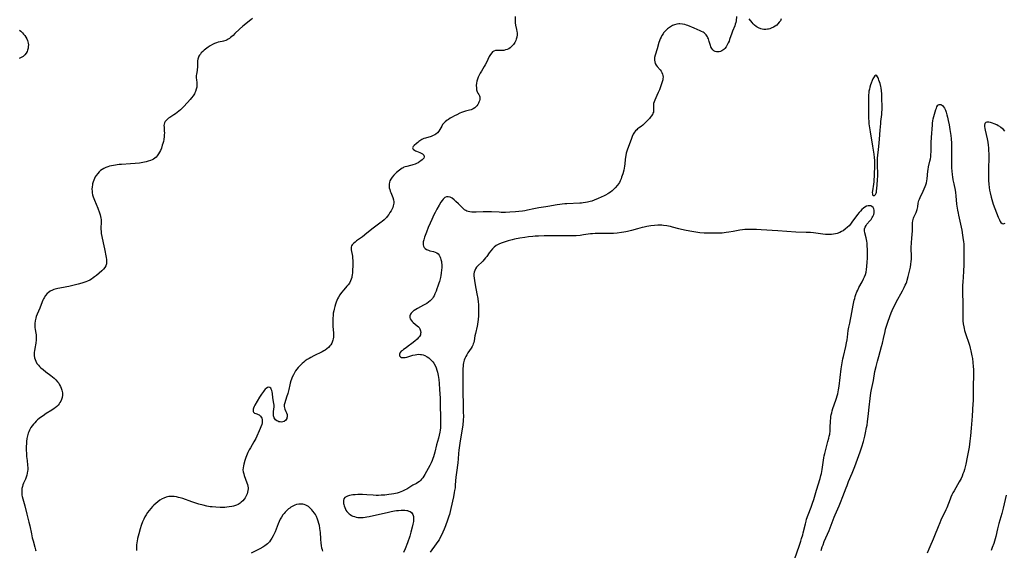
# Model space of a CAD drawing. Units: inches. Extents: x 2096716 to 2102083, y 228633 to 234027.
# Drawn here: x 2098051 to 2098382, y 230972 to 231150 of the extents above; entities that cross this region are included whole.
import ezdxf

# ---------------------------------------------------------------- set-up
doc = ezdxf.new("R2010")
doc.units = ezdxf.units.IN
doc.header["$MEASUREMENT"] = 0
doc.layers.add('c_07_T13S_R20E', color=249, linetype='Continuous')

msp = doc.modelspace()

# ---------------------------------------------------------------- linework, layer by layer
at = {"layer": 'c_07_T13S_R20E'}
for points in [[(2098128.83, 231150.72, 840), (2098128.28, 231150.25, 840), (2098125.61, 231148.1, 840), (2098124.46, 231147.08, 840), (2098122.96, 231145.64, 840), (2098122.33, 231145.05, 840), (2098121.48, 231144.35, 840), (2098121.08, 231144.05, 840), (2098120.67, 231143.77, 840), (2098120.29, 231143.54, 840), (2098119.89, 231143.35, 840), (2098119.16, 231143.09, 840), (2098118.64, 231142.96, 840), (2098117.33, 231142.71, 840), (2098116.75, 231142.57, 840), (2098116.14, 231142.35, 840), (2098115.39, 231142, 840), (2098114.67, 231141.57, 840), (2098113.97, 231141.1, 840), (2098113.09, 231140.44, 840), (2098112.65, 231140.09, 840), (2098112.13, 231139.63, 840), (2098111.65, 231139.15, 840), (2098111.34, 231138.79, 840), (2098111.07, 231138.42, 840), (2098110.85, 231138.07, 840), (2098110.66, 231137.7, 840), (2098110.46, 231137.1, 840), (2098110.37, 231136.48, 840), (2098110.35, 231135.72, 840), (2098110.37, 231134.8, 840), (2098110.35, 231134.24, 840), (2098110.31, 231133.75, 840), (2098110.24, 231133.27, 840), (2098110.03, 231132, 840), (2098109.97, 231131.56, 840), (2098109.94, 231131.12, 840), (2098109.95, 231130.66, 840), (2098109.99, 231130.2, 840), (2098110.12, 231129.12, 840), (2098110.16, 231128.46, 840), (2098110.15, 231128.06, 840), (2098110.11, 231127.62, 840), (2098109.97, 231126.93, 840), (2098109.75, 231126.25, 840), (2098109.51, 231125.71, 840), (2098109.37, 231125.45, 840), (2098108.92, 231124.74, 840), (2098108.39, 231124.05, 840), (2098107.93, 231123.5, 840), (2098107.06, 231122.52, 840), (2098105.62, 231121, 840), (2098104.63, 231120.05, 840), (2098104.09, 231119.57, 840), (2098103.53, 231119.13, 840), (2098102.98, 231118.73, 840), (2098102.42, 231118.35, 840), (2098101.08, 231117.49, 840), (2098100.66, 231117.2, 840), (2098100.28, 231116.91, 840), (2098099.94, 231116.62, 840), (2098099.49, 231116.09, 840), (2098099.27, 231115.69, 840), (2098099.15, 231115.27, 840), (2098099.1, 231114.75, 840), (2098099.12, 231114.24, 840), (2098099.22, 231112.86, 840), (2098099.23, 231112.28, 840), (2098099.22, 231111.69, 840), (2098099.17, 231111.09, 840), (2098099.03, 231110.11, 840), (2098098.89, 231109.4, 840), (2098098.74, 231108.76, 840), (2098098.55, 231108.13, 840), (2098098.23, 231107.19, 840), (2098097.92, 231106.42, 840), (2098097.63, 231105.82, 840), (2098097.3, 231105.24, 840), (2098096.87, 231104.64, 840), (2098096.47, 231104.19, 840), (2098096.02, 231103.8, 840), (2098095.59, 231103.49, 840), (2098095.12, 231103.23, 840), (2098094.53, 231102.99, 840), (2098093.81, 231102.76, 840), (2098093.16, 231102.61, 840), (2098091.96, 231102.36, 840), (2098090.85, 231102.16, 840), (2098089.39, 231101.98, 840), (2098087.87, 231101.86, 840), (2098084.85, 231101.73, 840), (2098084, 231101.66, 840), (2098083.37, 231101.59, 840), (2098082.79, 231101.51, 840), (2098082.13, 231101.39, 840), (2098081.48, 231101.25, 840), (2098080.84, 231101.08, 840), (2098080.28, 231100.91, 840), (2098079.58, 231100.66, 840), (2098078.92, 231100.37, 840), (2098078.3, 231100.02, 840), (2098077.77, 231099.65, 840), (2098077.27, 231099.21, 840), (2098076.82, 231098.71, 840), (2098076.32, 231098.03, 840), (2098076.01, 231097.5, 840), (2098075.73, 231096.95, 840), (2098075.51, 231096.43, 840), (2098075.32, 231095.9, 840), (2098075.12, 231095.18, 840), (2098075.05, 231094.88, 840), (2098074.95, 231094.17, 840), (2098074.9, 231093.45, 840), (2098074.92, 231092.72, 840), (2098074.98, 231092.22, 840), (2098075.11, 231091.55, 840), (2098075.29, 231090.88, 840), (2098075.51, 231090.23, 840), (2098075.71, 231089.7, 840), (2098076.83, 231086.98, 840), (2098077.4, 231085.46, 840), (2098077.61, 231084.83, 840), (2098077.79, 231084.19, 840), (2098077.9, 231083.68, 840), (2098077.97, 231083.17, 840), (2098078, 231082.64, 840), (2098078, 231082.11, 840), (2098077.92, 231080.5, 840), (2098077.91, 231080.03, 840), (2098077.95, 231079.16, 840), (2098078.03, 231078.49, 840), (2098078.2, 231077.53, 840), (2098078.69, 231075.36, 840), (2098079.09, 231073.42, 840), (2098079.65, 231070.44, 840), (2098079.76, 231069.75, 840), (2098079.8, 231069.1, 840), (2098079.79, 231068.67, 840), (2098079.73, 231068.32, 840), (2098079.65, 231068.03, 840), (2098079.52, 231067.68, 840), (2098079.19, 231067.11, 840), (2098078.77, 231066.57, 840), (2098078.25, 231066.03, 840), (2098077.33, 231065.21, 840), (2098076.4, 231064.45, 840), (2098075.78, 231063.96, 840), (2098075.26, 231063.58, 840), (2098074.72, 231063.21, 840), (2098074.16, 231062.88, 840), (2098073.44, 231062.55, 840), (2098072.84, 231062.31, 840), (2098071.44, 231061.86, 840), (2098070.27, 231061.51, 840), (2098068.42, 231061.02, 840), (2098067.09, 231060.7, 840), (2098066.5, 231060.57, 840), (2098065.35, 231060.36, 840), (2098063.43, 231060.05, 840), (2098062.52, 231059.84, 840), (2098062.05, 231059.7, 840), (2098061.61, 231059.52, 840), (2098060.84, 231059.12, 840), (2098060.14, 231058.61, 840), (2098059.84, 231058.33, 840), (2098059.28, 231057.68, 840), (2098058.81, 231056.96, 840), (2098058.59, 231056.54, 840), (2098058.38, 231056.1, 840), (2098058.15, 231055.54, 840), (2098057.36, 231053.45, 840), (2098056.52, 231051.46, 840), (2098056.2, 231050.62, 840), (2098056.03, 231050.05, 840), (2098055.85, 231049.23, 840), (2098055.74, 231048.34, 840), (2098055.71, 231047.84, 840), (2098055.71, 231047.35, 840), (2098055.74, 231046.89, 840), (2098055.78, 231046.44, 840), (2098055.9, 231045.67, 840), (2098056.11, 231044.49, 840), (2098056.17, 231043.91, 840), (2098056.16, 231043.31, 840), (2098056.12, 231042.77, 840), (2098055.98, 231041.74, 840), (2098055.69, 231039.95, 840), (2098055.57, 231039.13, 840), (2098055.52, 231038.64, 840), (2098055.5, 231038.15, 840), (2098055.51, 231037.52, 840), (2098055.61, 231036.76, 840), (2098055.76, 231036.16, 840), (2098055.98, 231035.6, 840), (2098056.42, 231034.85, 840), (2098056.89, 231034.26, 840), (2098057.31, 231033.82, 840), (2098057.76, 231033.4, 840), (2098058.45, 231032.81, 840), (2098059.36, 231032.1, 840), (2098061.13, 231030.79, 840), (2098061.65, 231030.39, 840), (2098062.16, 231029.96, 840), (2098062.71, 231029.43, 840), (2098063.33, 231028.74, 840), (2098063.71, 231028.22, 840), (2098064.04, 231027.69, 840), (2098064.33, 231027.16, 840), (2098064.58, 231026.62, 840), (2098064.81, 231025.97, 840), (2098064.97, 231025.04, 840), (2098064.97, 231024.22, 840), (2098064.84, 231023.41, 840), (2098064.66, 231022.83, 840), (2098064.42, 231022.28, 840), (2098064.14, 231021.75, 840), (2098063.84, 231021.28, 840), (2098063.5, 231020.84, 840), (2098063.06, 231020.4, 840), (2098062.57, 231020, 840), (2098062.25, 231019.77, 840), (2098061.37, 231019.18, 840), (2098059.56, 231018.06, 840), (2098058.46, 231017.34, 840), (2098057.59, 231016.7, 840), (2098057.19, 231016.39, 840), (2098056.65, 231015.94, 840), (2098056.15, 231015.46, 840), (2098055.66, 231014.97, 840), (2098055.2, 231014.46, 840), (2098054.77, 231013.93, 840), (2098054.38, 231013.37, 840), (2098054.13, 231012.95, 840), (2098053.9, 231012.51, 840), (2098053.66, 231011.98, 840), (2098053.46, 231011.43, 840), (2098053.35, 231011.05, 840), (2098053.23, 231010.58, 840), (2098053.05, 231009.64, 840), (2098052.94, 231008.68, 840), (2098052.9, 231008.18, 840), (2098052.83, 231006.78, 840), (2098052.82, 231005.91, 840), (2098052.87, 231004.55, 840), (2098052.94, 231003.62, 840), (2098053.07, 231002.29, 840), (2098053.25, 231000.77, 840), (2098053.32, 230999.85, 840), (2098053.31, 230999.17, 840), (2098053.27, 230998.72, 840), (2098053.17, 230998.02, 840), (2098053.01, 230997.33, 840), (2098052.8, 230996.66, 840), (2098052.54, 230996.02, 840), (2098051.93, 230994.74, 840), (2098051.7, 230994.18, 840), (2098051.51, 230993.61, 840), (2098051.35, 230992.93, 840), (2098051.28, 230992.18, 840), (2098051.29, 230991.42, 840), (2098051.38, 230990.65, 840), (2098051.46, 230990.24, 840), (2098051.65, 230989.48, 840), (2098052.32, 230987.09, 840), (2098053.02, 230984.23, 840), (2098053.72, 230981.65, 840), (2098054, 230980.41, 840), (2098054.54, 230977.68, 840), (2098054.83, 230976.36, 840), (2098055.09, 230975.28, 840), (2098055.69, 230973.19, 840), (2098055.91, 230972.3, 840), (2098055.98, 230971.92, 840)], [(2098217.13, 231151.35, 838), (2098217.11, 231149.93, 838), (2098217.14, 231149.22, 838), (2098217.25, 231148.51, 838), (2098217.59, 231147.07, 838), (2098217.73, 231146.33, 838), (2098217.77, 231145.9, 838), (2098217.76, 231145.21, 838), (2098217.66, 231144.49, 838), (2098217.48, 231143.78, 838), (2098217.31, 231143.31, 838), (2098216.99, 231142.65, 838), (2098216.57, 231141.99, 838), (2098216.04, 231141.38, 838), (2098215.45, 231140.86, 838), (2098215.01, 231140.57, 838), (2098214.49, 231140.32, 838), (2098213.92, 231140.14, 838), (2098213.34, 231140.02, 838), (2098212.7, 231139.96, 838), (2098211.13, 231139.98, 838), (2098210.58, 231139.93, 838), (2098209.99, 231139.74, 838), (2098209.57, 231139.49, 838), (2098209.26, 231139.21, 838), (2098208.81, 231138.62, 838), (2098208.42, 231137.93, 838), (2098207.51, 231135.97, 838), (2098207.1, 231135.17, 838), (2098206.75, 231134.56, 838), (2098205.79, 231133.07, 838), (2098205.33, 231132.3, 838), (2098204.99, 231131.64, 838), (2098204.69, 231130.96, 838), (2098204.48, 231130.36, 838), (2098204.3, 231129.7, 838), (2098204.17, 231129.04, 838), (2098204.08, 231128.21, 838), (2098204.09, 231127.45, 838), (2098204.18, 231126.74, 838), (2098204.37, 231126.12, 838), (2098204.64, 231125.63, 838), (2098204.92, 231125.19, 838), (2098205.17, 231124.75, 838), (2098205.27, 231124.43, 838), (2098205.3, 231124.01, 838), (2098205.24, 231123.52, 838), (2098205.1, 231123.01, 838), (2098204.96, 231122.64, 838), (2098204.8, 231122.27, 838), (2098204.54, 231121.83, 838), (2098204.24, 231121.41, 838), (2098203.9, 231121.03, 838), (2098203.53, 231120.68, 838), (2098203.01, 231120.33, 838), (2098202.32, 231120.04, 838), (2098201.78, 231119.88, 838), (2098200.46, 231119.55, 838), (2098199.73, 231119.34, 838), (2098199.14, 231119.12, 838), (2098198.54, 231118.87, 838), (2098197.51, 231118.39, 838), (2098196.77, 231118.02, 838), (2098195.97, 231117.59, 838), (2098195.33, 231117.22, 838), (2098194.71, 231116.84, 838), (2098194.26, 231116.53, 838), (2098193.61, 231116.03, 838), (2098193.06, 231115.47, 838), (2098192.77, 231115.09, 838), (2098192.45, 231114.57, 838), (2098191.8, 231113.39, 838), (2098191.48, 231112.91, 838), (2098191.03, 231112.35, 838), (2098190.5, 231111.87, 838), (2098190.16, 231111.65, 838), (2098189.57, 231111.37, 838), (2098188.92, 231111.14, 838), (2098187.03, 231110.57, 838), (2098186.43, 231110.37, 838), (2098185.82, 231110.11, 838), (2098185.46, 231109.91, 838), (2098185.12, 231109.69, 838), (2098184.74, 231109.4, 838), (2098184.39, 231109.1, 838), (2098183.93, 231108.69, 838), (2098183.21, 231108.08, 838), (2098182.89, 231107.74, 838), (2098182.68, 231107.3, 838), (2098182.84, 231106.86, 838), (2098183.29, 231106.49, 838), (2098183.61, 231106.32, 838), (2098183.97, 231106.17, 838), (2098185.14, 231105.71, 838), (2098185.6, 231105.48, 838), (2098186, 231105.22, 838), (2098186.44, 231104.81, 838), (2098186.61, 231104.3, 838), (2098186.45, 231103.87, 838), (2098186.18, 231103.56, 838), (2098185.83, 231103.24, 838), (2098185.48, 231102.96, 838), (2098185.1, 231102.68, 838), (2098184.49, 231102.29, 838), (2098184.01, 231102.03, 838), (2098183.52, 231101.8, 838), (2098182.79, 231101.53, 838), (2098182.44, 231101.42, 838), (2098181.99, 231101.31, 838), (2098180.77, 231101.06, 838), (2098180.18, 231100.9, 838), (2098179.75, 231100.75, 838), (2098179.47, 231100.62, 838), (2098179.13, 231100.44, 838), (2098178.67, 231100.14, 838), (2098178.22, 231099.8, 838), (2098177.26, 231098.98, 838), (2098176.9, 231098.65, 838), (2098176.33, 231098.06, 838), (2098175.79, 231097.4, 838), (2098175.33, 231096.71, 838), (2098175.07, 231096.22, 838), (2098174.87, 231095.72, 838), (2098174.74, 231095.03, 838), (2098174.75, 231094.39, 838), (2098174.84, 231093.85, 838), (2098174.98, 231093.3, 838), (2098175.16, 231092.79, 838), (2098175.35, 231092.26, 838), (2098176.01, 231090.58, 838), (2098176.24, 231089.8, 838), (2098176.34, 231089.12, 838), (2098176.34, 231088.71, 838), (2098176.29, 231088.31, 838), (2098176.17, 231087.78, 838), (2098175.98, 231087.26, 838), (2098175.68, 231086.61, 838), (2098175.41, 231086.11, 838), (2098175.05, 231085.52, 838), (2098174.65, 231084.93, 838), (2098174.17, 231084.28, 838), (2098173.85, 231083.9, 838), (2098173.52, 231083.54, 838), (2098173.14, 231083.16, 838), (2098172.49, 231082.59, 838), (2098172.1, 231082.28, 838), (2098169.42, 231080.31, 838), (2098167.31, 231078.62, 838), (2098165.82, 231077.45, 838), (2098163.83, 231076.02, 838), (2098163.33, 231075.64, 838), (2098162.78, 231075.15, 838), (2098162.39, 231074.69, 838), (2098162.18, 231074.33, 838), (2098162.03, 231073.93, 838), (2098161.98, 231073.49, 838), (2098162.01, 231072.99, 838), (2098162.1, 231072.49, 838), (2098162.34, 231071.44, 838), (2098162.45, 231070.88, 838), (2098162.52, 231070.25, 838), (2098162.55, 231069.41, 838), (2098162.55, 231067.56, 838), (2098162.51, 231066.28, 838), (2098162.44, 231065.28, 838), (2098162.37, 231064.69, 838), (2098162.27, 231064.1, 838), (2098162.2, 231063.78, 838), (2098162.04, 231063.2, 838), (2098161.82, 231062.64, 838), (2098161.41, 231061.9, 838), (2098160.98, 231061.29, 838), (2098160.59, 231060.81, 838), (2098159.56, 231059.64, 838), (2098158.76, 231058.7, 838), (2098158.2, 231057.93, 838), (2098157.71, 231057.13, 838), (2098157.43, 231056.57, 838), (2098157.18, 231055.99, 838), (2098156.96, 231055.41, 838), (2098156.76, 231054.82, 838), (2098156.51, 231054.02, 838), (2098156.28, 231053.11, 838), (2098156.17, 231052.6, 838), (2098156.02, 231051.79, 838), (2098155.92, 231050.97, 838), (2098155.85, 231050.14, 838), (2098155.83, 231049.18, 838), (2098155.86, 231048.28, 838), (2098155.91, 231047.38, 838), (2098156.08, 231045.07, 838), (2098156.09, 231044.22, 838), (2098156.06, 231043.69, 838), (2098156, 231043.17, 838), (2098155.91, 231042.74, 838), (2098155.79, 231042.33, 838), (2098155.52, 231041.65, 838), (2098155.2, 231041.13, 838), (2098154.9, 231040.77, 838), (2098154.38, 231040.25, 838), (2098153.79, 231039.78, 838), (2098153.24, 231039.39, 838), (2098152.78, 231039.1, 838), (2098152.31, 231038.84, 838), (2098149.51, 231037.5, 838), (2098148.46, 231036.93, 838), (2098147.88, 231036.58, 838), (2098147.22, 231036.16, 838), (2098146.57, 231035.72, 838), (2098146.12, 231035.37, 838), (2098145.59, 231034.92, 838), (2098145.09, 231034.46, 838), (2098144.62, 231033.98, 838), (2098144.18, 231033.5, 838), (2098143.78, 231033.01, 838), (2098143.32, 231032.37, 838), (2098143.07, 231031.96, 838), (2098142.82, 231031.51, 838), (2098142.59, 231031.05, 838), (2098142.23, 231030.24, 838), (2098141.98, 231029.62, 838), (2098141.75, 231029, 838), (2098141.53, 231028.31, 838), (2098141.38, 231027.73, 838), (2098141.03, 231026.15, 838), (2098140.68, 231024.75, 838), (2098140.32, 231023.55, 838), (2098139.67, 231021.61, 838), (2098139.53, 231020.97, 838), (2098139.51, 231020.38, 838), (2098139.6, 231019.95, 838), (2098139.76, 231019.54, 838), (2098140.11, 231018.81, 838), (2098140.33, 231018.28, 838), (2098140.48, 231017.73, 838), (2098140.52, 231017.37, 838), (2098140.51, 231017.01, 838), (2098140.45, 231016.68, 838), (2098140.35, 231016.37, 838), (2098140.03, 231015.86, 838), (2098139.49, 231015.43, 838), (2098139, 231015.27, 838), (2098138.58, 231015.22, 838), (2098138.14, 231015.24, 838), (2098137.72, 231015.33, 838), (2098137.35, 231015.46, 838), (2098137, 231015.63, 838), (2098136.56, 231015.98, 838), (2098136.33, 231016.27, 838), (2098136.16, 231016.61, 838), (2098136.04, 231016.93, 838), (2098135.96, 231017.27, 838), (2098135.92, 231017.62, 838), (2098135.92, 231017.99, 838), (2098135.97, 231018.73, 838), (2098136.06, 231019.51, 838), (2098136.12, 231020.31, 838), (2098136.1, 231020.84, 838), (2098136.04, 231021.42, 838), (2098135.7, 231023.39, 838), (2098135.53, 231024.83, 838), (2098135.45, 231025.33, 838), (2098135.34, 231025.79, 838), (2098135.18, 231026.2, 838), (2098134.97, 231026.54, 838), (2098134.64, 231026.79, 838), (2098134.26, 231026.87, 838), (2098133.87, 231026.77, 838), (2098133.46, 231026.51, 838), (2098133.14, 231026.21, 838), (2098132.83, 231025.85, 838), (2098132.55, 231025.49, 838), (2098131.88, 231024.52, 838), (2098131.25, 231023.55, 838), (2098129.63, 231020.83, 838), (2098129.41, 231020.41, 838), (2098129.21, 231019.9, 838), (2098129.11, 231019.52, 838), (2098129.07, 231019.15, 838), (2098129.1, 231018.81, 838), (2098129.2, 231018.52, 838), (2098129.48, 231018.24, 838), (2098129.94, 231018.05, 838), (2098130.35, 231017.93, 838), (2098130.71, 231017.8, 838), (2098131.07, 231017.6, 838), (2098131.32, 231017.42, 838), (2098131.54, 231017.2, 838), (2098131.78, 231016.89, 838), (2098131.96, 231016.53, 838), (2098132.09, 231016.05, 838), (2098132.13, 231015.53, 838), (2098132.08, 231014.93, 838), (2098131.95, 231014.35, 838), (2098131.7, 231013.63, 838), (2098131.44, 231013.01, 838), (2098129.93, 231009.64, 838), (2098129.65, 231009.08, 838), (2098129.35, 231008.52, 838), (2098128.15, 231006.55, 838), (2098127.79, 231005.92, 838), (2098127.34, 231005.01, 838), (2098127.08, 231004.44, 838), (2098126.66, 231003.34, 838), (2098126.3, 231002.27, 838), (2098125.93, 231001.04, 838), (2098125.79, 231000.48, 838), (2098125.67, 230999.8, 838), (2098125.63, 230999.16, 838), (2098125.71, 230998.47, 838), (2098125.89, 230997.79, 838), (2098126.08, 230997.25, 838), (2098126.98, 230994.84, 838), (2098127.16, 230994.28, 838), (2098127.29, 230993.71, 838), (2098127.36, 230993.14, 838), (2098127.37, 230992.83, 838), (2098127.32, 230992.26, 838), (2098127.2, 230991.7, 838), (2098127.02, 230991.14, 838), (2098126.82, 230990.65, 838), (2098126.59, 230990.17, 838), (2098126.35, 230989.75, 838), (2098126.08, 230989.35, 838), (2098125.61, 230988.8, 838), (2098125.09, 230988.3, 838), (2098124.7, 230988, 838), (2098124.01, 230987.58, 838), (2098123.43, 230987.31, 838), (2098122.81, 230987.08, 838), (2098122.42, 230986.96, 838), (2098121.92, 230986.84, 838), (2098121.06, 230986.69, 838), (2098120.18, 230986.59, 838), (2098119.54, 230986.55, 838), (2098118.96, 230986.54, 838), (2098118.03, 230986.54, 838), (2098116.51, 230986.61, 838), (2098115.3, 230986.72, 838), (2098114.6, 230986.8, 838), (2098113.51, 230986.98, 838), (2098112.22, 230987.26, 838), (2098110.79, 230987.64, 838), (2098109.82, 230987.94, 838), (2098108.49, 230988.39, 838), (2098105.4, 230989.49, 838), (2098104.51, 230989.78, 838), (2098103.97, 230989.92, 838), (2098103.26, 230990.07, 838), (2098102.56, 230990.18, 838), (2098101.85, 230990.23, 838), (2098101.38, 230990.23, 838), (2098100.78, 230990.18, 838), (2098099.89, 230990, 838), (2098099.04, 230989.68, 838), (2098098.47, 230989.4, 838), (2098097.76, 230988.97, 838), (2098097.07, 230988.47, 838), (2098096.38, 230987.88, 838), (2098095.71, 230987.25, 838), (2098095.3, 230986.84, 838), (2098094.71, 230986.2, 838), (2098094.14, 230985.53, 838), (2098093.6, 230984.83, 838), (2098093.1, 230984.11, 838), (2098092.7, 230983.43, 838), (2098092.29, 230982.6, 838), (2098091.94, 230981.74, 838), (2098091.49, 230980.45, 838), (2098091.14, 230979.34, 838), (2098090.65, 230977.64, 838), (2098090.26, 230976.1, 838), (2098090.08, 230975.22, 838), (2098090, 230974.75, 838), (2098089.9, 230973.93, 838), (2098089.85, 230973.11, 838), (2098089.86, 230972.5, 838), (2098089.9, 230972.08, 838)], [(2098291.54, 231151.39, 836), (2098291.39, 231149.91, 836), (2098291.29, 231149.34, 836), (2098291.14, 231148.8, 836), (2098290.94, 231148.27, 836), (2098290.18, 231146.47, 836), (2098289.94, 231145.84, 836), (2098289.2, 231143.61, 836), (2098289.04, 231143.15, 836), (2098288.77, 231142.49, 836), (2098288.45, 231141.85, 836), (2098288.02, 231141.16, 836), (2098287.61, 231140.65, 836), (2098287.3, 231140.35, 836), (2098286.97, 231140.09, 836), (2098286.59, 231139.86, 836), (2098286.2, 231139.68, 836), (2098285.74, 231139.54, 836), (2098285.26, 231139.47, 836), (2098284.79, 231139.5, 836), (2098284.36, 231139.63, 836), (2098283.96, 231139.84, 836), (2098283.54, 231140.21, 836), (2098283.2, 231140.68, 836), (2098282.94, 231141.21, 836), (2098282.78, 231141.65, 836), (2098282.37, 231142.98, 836), (2098282.09, 231143.83, 836), (2098281.93, 231144.22, 836), (2098281.75, 231144.59, 836), (2098281.34, 231145.24, 836), (2098281, 231145.61, 836), (2098280.72, 231145.85, 836), (2098280.32, 231146.11, 836), (2098279.82, 231146.38, 836), (2098279.28, 231146.61, 836), (2098277.25, 231147.42, 836), (2098275.17, 231148.33, 836), (2098274.77, 231148.49, 836), (2098274.17, 231148.67, 836), (2098273.36, 231148.82, 836), (2098272.53, 231148.88, 836), (2098272.18, 231148.87, 836), (2098271.45, 231148.78, 836), (2098270.74, 231148.61, 836), (2098270.05, 231148.34, 836), (2098269.68, 231148.15, 836), (2098269.01, 231147.72, 836), (2098268.38, 231147.23, 836), (2098267.9, 231146.81, 836), (2098267.44, 231146.35, 836), (2098267.02, 231145.85, 836), (2098266.83, 231145.59, 836), (2098266.48, 231145.04, 836), (2098266.17, 231144.46, 836), (2098265.89, 231143.86, 836), (2098265.63, 231143.18, 836), (2098265.47, 231142.7, 836), (2098264.85, 231140.48, 836), (2098264.21, 231138.44, 836), (2098264.02, 231137.61, 836), (2098263.96, 231137.13, 836), (2098263.97, 231136.74, 836), (2098264.07, 231136.18, 836), (2098264.25, 231135.64, 836), (2098264.54, 231135.09, 836), (2098264.9, 231134.61, 836), (2098265.84, 231133.52, 836), (2098266.19, 231133.02, 836), (2098266.45, 231132.56, 836), (2098266.65, 231132.07, 836), (2098266.78, 231131.57, 836), (2098266.83, 231131.06, 836), (2098266.82, 231130.57, 836), (2098266.75, 231130.08, 836), (2098266.58, 231129.45, 836), (2098266.37, 231128.8, 836), (2098265.63, 231126.81, 836), (2098265.23, 231125.81, 836), (2098264.81, 231124.85, 836), (2098264.04, 231123.24, 836), (2098263.84, 231122.74, 836), (2098263.67, 231122.13, 836), (2098263.61, 231121.5, 836), (2098263.68, 231120.04, 836), (2098263.66, 231119.65, 836), (2098263.59, 231119.26, 836), (2098263.46, 231118.88, 836), (2098263.27, 231118.5, 836), (2098262.88, 231117.91, 836), (2098262.57, 231117.52, 836), (2098262.24, 231117.13, 836), (2098261.41, 231116.22, 836), (2098260.52, 231115.33, 836), (2098260.03, 231114.89, 836), (2098259.52, 231114.49, 836), (2098258.65, 231113.9, 836), (2098258.31, 231113.64, 836), (2098257.98, 231113.36, 836), (2098257.6, 231112.97, 836), (2098257.26, 231112.53, 836), (2098256.84, 231111.82, 836), (2098256.49, 231111.07, 836), (2098256.12, 231110.13, 836), (2098254.9, 231106.83, 836), (2098254.67, 231106.14, 836), (2098254.47, 231105.45, 836), (2098254.3, 231104.76, 836), (2098254.17, 231104.1, 836), (2098254.08, 231103.4, 836), (2098253.96, 231101.91, 836), (2098253.87, 231101.17, 836), (2098253.76, 231100.47, 836), (2098253.61, 231099.78, 836), (2098253.28, 231098.59, 836), (2098252.93, 231097.45, 836), (2098252.73, 231096.83, 836), (2098252.46, 231096.17, 836), (2098252.17, 231095.6, 836), (2098251.88, 231095.16, 836), (2098251.55, 231094.73, 836), (2098250.78, 231093.88, 836), (2098250.21, 231093.31, 836), (2098249.71, 231092.86, 836), (2098249.18, 231092.43, 836), (2098248.65, 231092.04, 836), (2098248.27, 231091.8, 836), (2098247.52, 231091.38, 836), (2098247.07, 231091.16, 836), (2098246.08, 231090.69, 836), (2098245.05, 231090.24, 836), (2098243.75, 231089.72, 836), (2098242.95, 231089.43, 836), (2098242.37, 231089.26, 836), (2098241.44, 231089.03, 836), (2098240.75, 231088.9, 836), (2098240.05, 231088.79, 836), (2098239.43, 231088.73, 836), (2098238.83, 231088.68, 836), (2098234.54, 231088.53, 836), (2098233.8, 231088.47, 836), (2098232.98, 231088.39, 836), (2098232.13, 231088.27, 836), (2098231.3, 231088.13, 836), (2098228.09, 231087.54, 836), (2098227.41, 231087.44, 836), (2098225.1, 231087.16, 836), (2098224.5, 231087.06, 836), (2098223.47, 231086.85, 836), (2098221.3, 231086.33, 836), (2098220.38, 231086.15, 836), (2098219.56, 231086.02, 836), (2098218.37, 231085.86, 836), (2098217.24, 231085.76, 836), (2098215.39, 231085.64, 836), (2098213.91, 231085.59, 836), (2098212.39, 231085.6, 836), (2098211.72, 231085.63, 836), (2098209.23, 231085.77, 836), (2098208.36, 231085.8, 836), (2098207.49, 231085.81, 836), (2098206.34, 231085.79, 836), (2098204.06, 231085.65, 836), (2098203.46, 231085.63, 836), (2098203, 231085.64, 836), (2098202.54, 231085.66, 836), (2098201.9, 231085.75, 836), (2098201.39, 231085.87, 836), (2098200.91, 231086.06, 836), (2098200.53, 231086.26, 836), (2098200.16, 231086.51, 836), (2098199.81, 231086.8, 836), (2098199.33, 231087.24, 836), (2098198.08, 231088.51, 836), (2098197.24, 231089.32, 836), (2098196.59, 231089.87, 836), (2098195.94, 231090.35, 836), (2098195.33, 231090.68, 836), (2098194.64, 231090.87, 836), (2098194.34, 231090.87, 836), (2098194.06, 231090.82, 836), (2098193.55, 231090.58, 836), (2098192.98, 231090.1, 836), (2098192.55, 231089.57, 836), (2098192.21, 231089.09, 836), (2098191.57, 231088.04, 836), (2098190.85, 231086.74, 836), (2098190.23, 231085.56, 836), (2098189.83, 231084.75, 836), (2098189.1, 231083.22, 836), (2098188.57, 231082.01, 836), (2098187.95, 231080.5, 836), (2098187.35, 231079.02, 836), (2098186.9, 231077.84, 836), (2098186.7, 231077.28, 836), (2098186.43, 231076.4, 836), (2098186.26, 231075.75, 836), (2098186.17, 231075.15, 836), (2098186.18, 231074.69, 836), (2098186.28, 231074.25, 836), (2098186.54, 231073.8, 836), (2098186.86, 231073.48, 836), (2098187.38, 231073.15, 836), (2098187.97, 231072.9, 836), (2098188.46, 231072.75, 836), (2098189.68, 231072.45, 836), (2098190.25, 231072.29, 836), (2098190.77, 231072.05, 836), (2098191.22, 231071.69, 836), (2098191.6, 231071.23, 836), (2098191.92, 231070.63, 836), (2098192.08, 231070.2, 836), (2098192.21, 231069.74, 836), (2098192.33, 231069.14, 836), (2098192.4, 231068.63, 836), (2098192.44, 231068.1, 836), (2098192.46, 231067.56, 836), (2098192.45, 231067, 836), (2098192.41, 231066.27, 836), (2098192.3, 231065.23, 836), (2098192.16, 231064.4, 836), (2098192.03, 231063.74, 836), (2098191.69, 231062.45, 836), (2098191.49, 231061.79, 836), (2098191.18, 231060.85, 836), (2098190.86, 231059.93, 836), (2098190.58, 231059.21, 836), (2098190.17, 231058.22, 836), (2098189.88, 231057.63, 836), (2098189.61, 231057.16, 836), (2098189.31, 231056.71, 836), (2098188.95, 231056.29, 836), (2098188.55, 231055.89, 836), (2098187.97, 231055.41, 836), (2098187.41, 231055.03, 836), (2098186.83, 231054.68, 836), (2098186.37, 231054.42, 836), (2098184.29, 231053.34, 836), (2098183.75, 231053.03, 836), (2098183.25, 231052.71, 836), (2098182.96, 231052.5, 836), (2098182.56, 231052.14, 836), (2098182.23, 231051.77, 836), (2098181.98, 231051.38, 836), (2098181.78, 231050.86, 836), (2098181.75, 231050.34, 836), (2098181.9, 231049.85, 836), (2098182.18, 231049.38, 836), (2098182.48, 231049.02, 836), (2098182.84, 231048.68, 836), (2098184.25, 231047.54, 836), (2098184.64, 231047.17, 836), (2098184.84, 231046.93, 836), (2098185.1, 231046.54, 836), (2098185.25, 231046.21, 836), (2098185.35, 231045.86, 836), (2098185.41, 231045.28, 836), (2098185.37, 231044.89, 836), (2098185.27, 231044.51, 836), (2098184.96, 231043.91, 836), (2098184.69, 231043.56, 836), (2098184.23, 231043.07, 836), (2098183.41, 231042.35, 836), (2098182.4, 231041.55, 836), (2098181.18, 231040.64, 836), (2098180.55, 231040.18, 836), (2098179.63, 231039.56, 836), (2098179.23, 231039.26, 836), (2098178.87, 231038.96, 836), (2098178.47, 231038.51, 836), (2098178.25, 231038.05, 836), (2098178.28, 231037.5, 836), (2098178.6, 231037.1, 836), (2098178.96, 231036.93, 836), (2098179.25, 231036.87, 836), (2098179.58, 231036.85, 836), (2098180.14, 231036.9, 836), (2098180.75, 231037.04, 836), (2098182.72, 231037.62, 836), (2098183.49, 231037.8, 836), (2098184.08, 231037.9, 836), (2098184.66, 231037.95, 836), (2098185.29, 231037.92, 836), (2098185.7, 231037.86, 836), (2098186.27, 231037.73, 836), (2098186.82, 231037.53, 836), (2098187.57, 231037.15, 836), (2098188.15, 231036.75, 836), (2098188.62, 231036.36, 836), (2098189.05, 231035.93, 836), (2098189.44, 231035.47, 836), (2098189.79, 231034.97, 836), (2098190.21, 231034.22, 836), (2098190.54, 231033.46, 836), (2098190.83, 231032.66, 836), (2098191.02, 231031.99, 836), (2098191.16, 231031.41, 836), (2098191.28, 231030.82, 836), (2098191.4, 231030.17, 836), (2098191.48, 231029.52, 836), (2098191.6, 231028.2, 836), (2098191.7, 231026.09, 836), (2098191.88, 231023.21, 836), (2098191.94, 231021.75, 836), (2098191.98, 231020.2, 836), (2098192.01, 231017.39, 836), (2098192.1, 231015.04, 836), (2098192.09, 231014.15, 836), (2098192.04, 231013.27, 836), (2098191.95, 231012.54, 836), (2098191.84, 231011.81, 836), (2098191.64, 231010.78, 836), (2098191.38, 231009.75, 836), (2098190.75, 231007.52, 836), (2098190.12, 231005.12, 836), (2098189.67, 231003.56, 836), (2098189.46, 231002.92, 836), (2098189.22, 231002.3, 836), (2098188.9, 231001.56, 836), (2098188.41, 231000.6, 836), (2098186.77, 230997.58, 836), (2098186.43, 230997.02, 836), (2098186.07, 230996.48, 836), (2098185.69, 230996, 836), (2098185.34, 230995.63, 836), (2098184.97, 230995.3, 836), (2098184.46, 230994.94, 836), (2098183.93, 230994.63, 836), (2098182.75, 230993.98, 836), (2098180.72, 230992.72, 836), (2098180.2, 230992.43, 836), (2098179.73, 230992.19, 836), (2098179.25, 230991.98, 836), (2098178.71, 230991.77, 836), (2098178.15, 230991.59, 836), (2098177.47, 230991.39, 836), (2098176.92, 230991.26, 836), (2098176.37, 230991.14, 836), (2098175.57, 230990.99, 836), (2098174.72, 230990.86, 836), (2098173.38, 230990.71, 836), (2098172.09, 230990.61, 836), (2098171.25, 230990.58, 836), (2098170.41, 230990.58, 836), (2098169.44, 230990.62, 836), (2098167.23, 230990.76, 836), (2098165.78, 230990.84, 836), (2098165.02, 230990.87, 836), (2098164.23, 230990.87, 836), (2098163.32, 230990.83, 836), (2098162.62, 230990.77, 836), (2098161.97, 230990.67, 836), (2098161.48, 230990.57, 836), (2098160.83, 230990.37, 836), (2098160.34, 230990.14, 836), (2098159.93, 230989.85, 836), (2098159.6, 230989.42, 836), (2098159.44, 230988.92, 836), (2098159.41, 230988.43, 836), (2098159.45, 230987.92, 836), (2098159.52, 230987.51, 836), (2098159.63, 230987.11, 836), (2098159.84, 230986.52, 836), (2098160.11, 230985.94, 836), (2098160.27, 230985.66, 836), (2098160.59, 230985.18, 836), (2098160.96, 230984.74, 836), (2098161.31, 230984.41, 836), (2098161.69, 230984.12, 836), (2098162.11, 230983.87, 836), (2098162.56, 230983.65, 836), (2098163.11, 230983.45, 836), (2098163.7, 230983.3, 836), (2098164.31, 230983.2, 836), (2098164.96, 230983.16, 836), (2098165.61, 230983.16, 836), (2098166.06, 230983.19, 836), (2098166.67, 230983.26, 836), (2098167.28, 230983.34, 836), (2098168.06, 230983.48, 836), (2098169.52, 230983.78, 836), (2098174.13, 230984.87, 836), (2098175.48, 230985.16, 836), (2098176.58, 230985.36, 836), (2098177.27, 230985.46, 836), (2098177.95, 230985.53, 836), (2098178.8, 230985.58, 836), (2098179.45, 230985.6, 836), (2098180.08, 230985.58, 836), (2098180.68, 230985.51, 836), (2098180.97, 230985.47, 836), (2098181.44, 230985.34, 836), (2098181.86, 230985.16, 836), (2098182.26, 230984.89, 836), (2098182.57, 230984.55, 836), (2098182.77, 230984.21, 836), (2098182.91, 230983.82, 836), (2098182.98, 230983.45, 836), (2098183.01, 230983.06, 836), (2098183.01, 230982.46, 836), (2098182.95, 230981.84, 836), (2098182.8, 230980.91, 836), (2098182.57, 230979.9, 836), (2098182.12, 230978.23, 836), (2098181.72, 230976.88, 836), (2098181.53, 230976.25, 836), (2098181.2, 230975.29, 836), (2098180.96, 230974.66, 836), (2098180.12, 230972.64, 836), (2098179.57, 230971.39, 836)], [(2098306.59, 231150.56, 836), (2098306.28, 231149.98, 836), (2098305.91, 231149.43, 836), (2098305.45, 231148.9, 836), (2098305.04, 231148.52, 836), (2098304.51, 231148.1, 836), (2098303.93, 231147.75, 836), (2098303.18, 231147.41, 836), (2098302.76, 231147.27, 836), (2098302.32, 231147.17, 836), (2098301.97, 231147.1, 836), (2098301.37, 231147.06, 836), (2098300.77, 231147.07, 836), (2098300.18, 231147.14, 836), (2098299.72, 231147.25, 836), (2098298.93, 231147.53, 836), (2098298.5, 231147.75, 836), (2098298.09, 231148.02, 836), (2098297.6, 231148.44, 836), (2098297.14, 231148.92, 836), (2098296.77, 231149.37, 836), (2098295.81, 231150.64, 836)], [(2098050.53, 231146.83, 842), (2098050.95, 231146.48, 842), (2098051.5, 231145.95, 842), (2098051.93, 231145.48, 842), (2098052.32, 231145, 842), (2098052.7, 231144.46, 842), (2098053.02, 231143.89, 842), (2098053.25, 231143.35, 842), (2098053.39, 231142.91, 842), (2098053.48, 231142.45, 842), (2098053.53, 231141.87, 842), (2098053.51, 231141.29, 842), (2098053.42, 231140.71, 842), (2098053.27, 231140.13, 842), (2098053.07, 231139.64, 842), (2098052.75, 231139.06, 842), (2098052.35, 231138.54, 842), (2098051.78, 231137.99, 842), (2098051.35, 231137.7, 842), (2098050.88, 231137.46, 842), (2098050.44, 231137.29, 842)], [(2098319.95, 230972.13, 836), (2098320.34, 230973.29, 836), (2098320.61, 230974.02, 836), (2098321.04, 230975.11, 836), (2098322.64, 230978.84, 836), (2098324.39, 230983.25, 836), (2098324.73, 230984.07, 836), (2098326.06, 230987.04, 836), (2098326.54, 230988.19, 836), (2098327.31, 230990.19, 836), (2098328.37, 230993.09, 836), (2098328.7, 230993.93, 836), (2098329.23, 230995.22, 836), (2098330.45, 230998.08, 836), (2098331.32, 231000.27, 836), (2098332.69, 231003.95, 836), (2098333.12, 231005.18, 836), (2098333.67, 231006.87, 836), (2098334.2, 231008.69, 836), (2098334.66, 231010.45, 836), (2098334.93, 231011.63, 836), (2098335.27, 231013.34, 836), (2098335.41, 231014.2, 836), (2098335.55, 231015.27, 836), (2098335.85, 231018.12, 836), (2098336.08, 231020.16, 836), (2098336.46, 231023.16, 836), (2098336.72, 231024.97, 836), (2098336.91, 231026.12, 836), (2098337.53, 231029.21, 836), (2098338.07, 231032.14, 836), (2098338.47, 231033.92, 836), (2098338.89, 231035.61, 836), (2098339.35, 231037.27, 836), (2098340.32, 231040.6, 836), (2098340.62, 231041.72, 836), (2098340.98, 231043.26, 836), (2098341.46, 231045.63, 836), (2098341.62, 231046.35, 836), (2098341.81, 231047.06, 836), (2098342.02, 231047.77, 836), (2098342.5, 231049.14, 836), (2098343.57, 231051.85, 836), (2098344.22, 231053.43, 836), (2098344.7, 231054.49, 836), (2098345.19, 231055.45, 836), (2098347.28, 231059.29, 836), (2098347.88, 231060.42, 836), (2098348.25, 231061.18, 836), (2098348.51, 231061.76, 836), (2098348.75, 231062.34, 836), (2098348.93, 231062.88, 836), (2098349.28, 231064.09, 836), (2098349.72, 231065.88, 836), (2098350.02, 231067.25, 836), (2098350.17, 231068.25, 836), (2098350.26, 231069.15, 836), (2098350.3, 231069.88, 836), (2098350.31, 231070.62, 836), (2098350.29, 231073.84, 836), (2098350.32, 231075.35, 836), (2098350.42, 231076.97, 836), (2098350.65, 231079.43, 836), (2098350.69, 231080.08, 836), (2098350.71, 231081.51, 836), (2098350.73, 231082.1, 836), (2098350.81, 231082.82, 836), (2098351, 231083.62, 836), (2098351.13, 231084.01, 836), (2098351.33, 231084.48, 836), (2098351.9, 231085.59, 836), (2098352.2, 231086.27, 836), (2098352.31, 231086.61, 836), (2098352.48, 231087.45, 836), (2098352.64, 231088.68, 836), (2098352.74, 231089.15, 836), (2098352.87, 231089.62, 836), (2098353.05, 231090.09, 836), (2098353.27, 231090.61, 836), (2098354.29, 231092.75, 836), (2098354.97, 231094.29, 836), (2098355.19, 231094.85, 836), (2098355.41, 231095.56, 836), (2098355.54, 231096.2, 836), (2098355.64, 231096.85, 836), (2098355.88, 231099.45, 836), (2098355.96, 231100.06, 836), (2098356.11, 231100.95, 836), (2098356.54, 231102.79, 836), (2098356.7, 231103.61, 836), (2098356.81, 231104.3, 836), (2098356.88, 231105.11, 836), (2098356.92, 231105.87, 836), (2098356.98, 231109.12, 836), (2098357.05, 231110.75, 836), (2098357.37, 231114.96, 836), (2098357.44, 231115.62, 836), (2098357.54, 231116.35, 836), (2098357.68, 231117.07, 836), (2098357.84, 231117.78, 836), (2098358.28, 231119.35, 836), (2098358.53, 231120.12, 836), (2098358.72, 231120.62, 836), (2098358.92, 231121.06, 836), (2098359.25, 231121.56, 836), (2098359.66, 231121.87, 836), (2098360.22, 231121.84, 836), (2098360.48, 231121.7, 836), (2098360.73, 231121.49, 836), (2098361.09, 231121.07, 836), (2098361.42, 231120.55, 836), (2098361.73, 231119.96, 836), (2098362, 231119.29, 836), (2098362.27, 231118.42, 836), (2098362.49, 231117.57, 836), (2098362.73, 231116.42, 836), (2098362.97, 231115.03, 836), (2098363.24, 231113.39, 836), (2098363.52, 231111.43, 836), (2098363.67, 231110.29, 836), (2098363.79, 231108.84, 836), (2098363.83, 231107.96, 836), (2098363.84, 231107.26, 836), (2098363.83, 231106.49, 836), (2098363.75, 231104.18, 836), (2098363.75, 231103.02, 836), (2098363.85, 231100.49, 836), (2098363.91, 231099.56, 836), (2098364.03, 231098.21, 836), (2098364.12, 231097.52, 836), (2098364.29, 231096.51, 836), (2098364.54, 231095.23, 836), (2098365.02, 231093.09, 836), (2098365.16, 231092.31, 836), (2098365.29, 231091.2, 836), (2098365.52, 231088.38, 836), (2098365.69, 231087.05, 836), (2098365.8, 231086.31, 836), (2098365.99, 231085.34, 836), (2098366.14, 231084.65, 836), (2098366.84, 231081.66, 836), (2098367.25, 231079.65, 836), (2098367.54, 231077.98, 836), (2098367.66, 231077.17, 836), (2098367.84, 231075.77, 836), (2098367.91, 231075.01, 836), (2098367.96, 231074.24, 836), (2098367.98, 231073.3, 836), (2098367.89, 231068.16, 836), (2098367.79, 231065.72, 836), (2098367.58, 231062.16, 836), (2098367.54, 231061.22, 836), (2098367.5, 231059.71, 836), (2098367.53, 231058.2, 836), (2098367.61, 231055.58, 836), (2098367.6, 231053.82, 836), (2098367.56, 231051.11, 836), (2098367.57, 231050.17, 836), (2098367.64, 231049.2, 836), (2098367.75, 231048.14, 836), (2098367.9, 231047.22, 836), (2098368.04, 231046.57, 836), (2098368.21, 231045.91, 836), (2098368.6, 231044.6, 836), (2098369.64, 231041.66, 836), (2098369.84, 231041.04, 836), (2098370.12, 231040.05, 836), (2098370.35, 231039.07, 836), (2098370.66, 231037.5, 836), (2098370.8, 231036.58, 836), (2098370.99, 231035.17, 836), (2098371.13, 231033.85, 836), (2098371.19, 231032.89, 836), (2098371.22, 231032.07, 836), (2098371.22, 231031.39, 836), (2098371.19, 231030.47, 836), (2098371.07, 231027.71, 836), (2098371.05, 231026.18, 836), (2098371.08, 231023.24, 836), (2098371.05, 231022.27, 836), (2098371.01, 231021.45, 836), (2098370.7, 231017.15, 836), (2098370.44, 231013.2, 836), (2098370.2, 231010.53, 836), (2098370.01, 231008.79, 836), (2098369.71, 231006.83, 836), (2098369.07, 231003.45, 836), (2098368.58, 231001.02, 836), (2098368.38, 231000.14, 836), (2098368.15, 230999.26, 836), (2098367.9, 230998.47, 836), (2098367.65, 230997.77, 836), (2098367.37, 230997.08, 836), (2098367.01, 230996.29, 836), (2098366.4, 230995.12, 836), (2098364.65, 230992.1, 836), (2098364.29, 230991.43, 836), (2098363.95, 230990.74, 836), (2098363.62, 230990.04, 836), (2098363.33, 230989.35, 836), (2098362.19, 230986.45, 836), (2098361.87, 230985.69, 836), (2098361.52, 230984.93, 836), (2098360.58, 230983.08, 836), (2098360.19, 230982.26, 836), (2098359.82, 230981.42, 836), (2098359.26, 230980.05, 836), (2098358.07, 230977.02, 836), (2098357.6, 230975.9, 836), (2098356.46, 230973.28, 836), (2098356.15, 230972.52, 836), (2098355.67, 230971.2, 836)], [(2098381.76, 231112.91, 834), (2098381.32, 231113.39, 834), (2098380.84, 231113.83, 834), (2098380.43, 231114.14, 834), (2098380, 231114.43, 834), (2098379.52, 231114.71, 834), (2098379.04, 231114.96, 834), (2098378.19, 231115.34, 834), (2098377.54, 231115.57, 834), (2098376.95, 231115.75, 834), (2098376.31, 231115.9, 834), (2098375.96, 231115.94, 834), (2098375.65, 231115.93, 834), (2098375.34, 231115.82, 834), (2098375.02, 231115.41, 834), (2098374.92, 231114.92, 834), (2098374.93, 231114.5, 834), (2098375.02, 231113.81, 834), (2098375.13, 231113.17, 834), (2098375.76, 231110.3, 834), (2098375.97, 231109.16, 834), (2098376.11, 231108.23, 834), (2098376.22, 231107.3, 834), (2098376.27, 231106.52, 834), (2098376.31, 231105.21, 834), (2098376.32, 231104.26, 834), (2098376.22, 231100, 834), (2098376.21, 231098.16, 834), (2098376.25, 231096.37, 834), (2098376.32, 231095.14, 834), (2098376.44, 231093.98, 834), (2098376.57, 231093.08, 834), (2098376.75, 231092.13, 834), (2098377.11, 231090.69, 834), (2098377.33, 231089.91, 834), (2098377.58, 231089.13, 834), (2098377.84, 231088.41, 834), (2098379.52, 231084, 834), (2098379.9, 231083.08, 834), (2098380.15, 231082.57, 834), (2098380.42, 231082.16, 834), (2098380.81, 231081.84, 834), (2098381.13, 231081.77, 834), (2098381.53, 231081.86, 834), (2098381.86, 231082, 834)], [(2098310.99, 230969.05, 834), (2098312.7, 230973.86, 834), (2098313.16, 230975.21, 834), (2098313.43, 230976.09, 834), (2098313.79, 230977.36, 834), (2098313.96, 230977.99, 834), (2098314.67, 230981.08, 834), (2098314.9, 230981.92, 834), (2098315.11, 230982.64, 834), (2098315.6, 230984.06, 834), (2098316.63, 230986.66, 834), (2098317.1, 230987.98, 834), (2098317.48, 230989.21, 834), (2098318.38, 230992.29, 834), (2098319.62, 230996.23, 834), (2098319.91, 230997.32, 834), (2098320.06, 230997.97, 834), (2098320.33, 230999.33, 834), (2098320.9, 231003.16, 834), (2098321.03, 231003.92, 834), (2098321.18, 231004.68, 834), (2098321.52, 231006.04, 834), (2098322.26, 231008.64, 834), (2098322.57, 231009.77, 834), (2098322.73, 231010.42, 834), (2098322.88, 231011.2, 834), (2098323.02, 231012.29, 834), (2098323.07, 231013.13, 834), (2098323.15, 231015.75, 834), (2098323.19, 231016.42, 834), (2098323.27, 231017.08, 834), (2098323.37, 231017.68, 834), (2098323.53, 231018.36, 834), (2098323.71, 231019.03, 834), (2098323.95, 231019.78, 834), (2098324.94, 231022.54, 834), (2098325.18, 231023.26, 834), (2098325.41, 231024.04, 834), (2098325.58, 231024.69, 834), (2098325.74, 231025.36, 834), (2098325.87, 231026.03, 834), (2098326.07, 231027.26, 834), (2098326.76, 231033.13, 834), (2098327.05, 231035.13, 834), (2098327.3, 231036.48, 834), (2098327.46, 231037.22, 834), (2098328.24, 231040.54, 834), (2098328.51, 231041.82, 834), (2098328.69, 231042.78, 834), (2098328.83, 231043.74, 834), (2098329.1, 231045.9, 834), (2098329.28, 231047.09, 834), (2098329.57, 231048.47, 834), (2098329.86, 231049.61, 834), (2098330.12, 231050.78, 834), (2098330.8, 231054.5, 834), (2098331.13, 231056.11, 834), (2098331.28, 231056.75, 834), (2098331.46, 231057.38, 834), (2098331.66, 231058, 834), (2098332.03, 231058.98, 834), (2098332.27, 231059.53, 834), (2098332.68, 231060.36, 834), (2098333.73, 231062.29, 834), (2098334.21, 231063.26, 834), (2098334.55, 231064.01, 834), (2098334.84, 231064.78, 834), (2098335.06, 231065.58, 834), (2098335.23, 231066.48, 834), (2098335.34, 231067.4, 834), (2098335.45, 231068.9, 834), (2098335.53, 231070.26, 834), (2098335.56, 231071.22, 834), (2098335.58, 231072.27, 834), (2098335.56, 231073.07, 834), (2098335.49, 231074.48, 834), (2098335.41, 231075.25, 834), (2098335.31, 231076, 834), (2098335.1, 231077.08, 834), (2098334.66, 231078.78, 834), (2098334.55, 231079.45, 834), (2098334.56, 231080.08, 834), (2098334.75, 231080.69, 834), (2098335.08, 231081.26, 834), (2098335.38, 231081.65, 834), (2098336.34, 231082.72, 834), (2098336.79, 231083.27, 834), (2098337.18, 231083.86, 834), (2098337.37, 231084.22, 834), (2098337.64, 231084.9, 834), (2098337.77, 231085.46, 834), (2098337.81, 231086, 834), (2098337.79, 231086.32, 834), (2098337.67, 231086.8, 834), (2098337.44, 231087.22, 834), (2098337.06, 231087.58, 834), (2098336.7, 231087.76, 834), (2098336.3, 231087.85, 834), (2098335.77, 231087.84, 834), (2098335.18, 231087.67, 834), (2098334.69, 231087.41, 834), (2098334.17, 231087.03, 834), (2098333.66, 231086.57, 834), (2098333.16, 231086.04, 834), (2098332.75, 231085.55, 834), (2098332.22, 231084.88, 834), (2098330.34, 231082.3, 834), (2098329.86, 231081.7, 834), (2098329.36, 231081.13, 834), (2098328.89, 231080.65, 834), (2098328.1, 231079.98, 834), (2098327.34, 231079.45, 834), (2098326.8, 231079.14, 834), (2098326.23, 231078.88, 834), (2098325.36, 231078.57, 834), (2098324.78, 231078.42, 834), (2098324.19, 231078.31, 834), (2098323.44, 231078.23, 834), (2098322.73, 231078.2, 834), (2098322.09, 231078.21, 834), (2098321.46, 231078.24, 834), (2098320.5, 231078.33, 834), (2098317.42, 231078.72, 834), (2098316.41, 231078.81, 834), (2098315, 231078.87, 834), (2098311.44, 231078.99, 834), (2098305.42, 231079.37, 834), (2098299.77, 231079.78, 834), (2098298.24, 231079.86, 834), (2098296.57, 231079.91, 834), (2098295.62, 231079.9, 834), (2098294.96, 231079.88, 834), (2098294.3, 231079.84, 834), (2098293.53, 231079.76, 834), (2098292.62, 231079.63, 834), (2098290.36, 231079.19, 834), (2098288.99, 231078.95, 834), (2098288.09, 231078.82, 834), (2098286.7, 231078.68, 834), (2098285.77, 231078.63, 834), (2098284.4, 231078.59, 834), (2098282.79, 231078.59, 834), (2098281.41, 231078.63, 834), (2098280.66, 231078.67, 834), (2098279.17, 231078.8, 834), (2098277.83, 231078.96, 834), (2098276.47, 231079.17, 834), (2098274.67, 231079.5, 834), (2098273.06, 231079.85, 834), (2098272.13, 231080.09, 834), (2098270.07, 231080.69, 834), (2098269.32, 231080.88, 834), (2098268.72, 231081.01, 834), (2098268.11, 231081.11, 834), (2098266.99, 231081.24, 834), (2098266.39, 231081.28, 834), (2098265.73, 231081.29, 834), (2098265.06, 231081.27, 834), (2098263.97, 231081.18, 834), (2098262.71, 231081.04, 834), (2098261.43, 231080.88, 834), (2098260.48, 231080.7, 834), (2098259.86, 231080.55, 834), (2098258.26, 231080.12, 834), (2098256.22, 231079.52, 834), (2098254.92, 231079.18, 834), (2098254.34, 231079.06, 834), (2098253.62, 231078.93, 834), (2098252.88, 231078.83, 834), (2098251.41, 231078.66, 834), (2098250.16, 231078.56, 834), (2098249.03, 231078.51, 834), (2098247.75, 231078.51, 834), (2098245.41, 231078.56, 834), (2098244.06, 231078.51, 834), (2098243.13, 231078.44, 834), (2098242.46, 231078.37, 834), (2098240.07, 231078.02, 834), (2098239, 231077.89, 834), (2098237.62, 231077.78, 834), (2098236.39, 231077.73, 834), (2098235.23, 231077.7, 834), (2098233.82, 231077.7, 834), (2098231.07, 231077.76, 834), (2098229.73, 231077.77, 834), (2098226.89, 231077.73, 834), (2098224.99, 231077.68, 834), (2098223.82, 231077.61, 834), (2098223.08, 231077.55, 834), (2098221.61, 231077.37, 834), (2098220.38, 231077.19, 834), (2098218.74, 231076.91, 834), (2098216.93, 231076.57, 834), (2098216.09, 231076.4, 834), (2098214.75, 231076.06, 834), (2098213.77, 231075.76, 834), (2098213.11, 231075.53, 834), (2098212.47, 231075.28, 834), (2098211.6, 231074.89, 834), (2098210.81, 231074.44, 834), (2098210.08, 231073.92, 834), (2098209.72, 231073.61, 834), (2098209.48, 231073.37, 834), (2098208.94, 231072.73, 834), (2098208.43, 231072.05, 834), (2098207.58, 231070.85, 834), (2098207.2, 231070.33, 834), (2098206.72, 231069.74, 834), (2098206.22, 231069.18, 834), (2098205.93, 231068.88, 834), (2098204.71, 231067.78, 834), (2098204.17, 231067.19, 834), (2098203.81, 231066.64, 834), (2098203.58, 231066.12, 834), (2098203.4, 231065.58, 834), (2098203.3, 231065, 834), (2098203.26, 231064.34, 834), (2098203.31, 231063.55, 834), (2098203.42, 231062.73, 834), (2098203.68, 231061.23, 834), (2098204.27, 231058.24, 834), (2098204.55, 231056.75, 834), (2098204.73, 231055.48, 834), (2098204.79, 231054.8, 834), (2098204.85, 231053.87, 834), (2098204.87, 231053.18, 834), (2098204.87, 231052.45, 834), (2098204.81, 231050.95, 834), (2098204.7, 231049.57, 834), (2098204.63, 231048.92, 834), (2098204.5, 231047.98, 834), (2098204.39, 231047.42, 834), (2098203.8, 231044.99, 834), (2098203.63, 231044.2, 834), (2098203.36, 231042.47, 834), (2098203.23, 231041.92, 834), (2098203.08, 231041.44, 834), (2098202.93, 231041.07, 834), (2098202.68, 231040.58, 834), (2098202.33, 231040.01, 834), (2098201.24, 231038.43, 834), (2098200.86, 231037.82, 834), (2098200.54, 231037.22, 834), (2098200.26, 231036.59, 834), (2098200.02, 231035.95, 834), (2098199.89, 231035.5, 834), (2098199.79, 231035.04, 834), (2098199.7, 231034.53, 834), (2098199.63, 231034.01, 834), (2098199.56, 231033.15, 834), (2098199.53, 231032.17, 834), (2098199.51, 231027.08, 834), (2098199.53, 231025.26, 834), (2098199.63, 231021.08, 834), (2098199.72, 231018.53, 834), (2098199.73, 231017.17, 834), (2098199.67, 231015.81, 834), (2098199.5, 231014.18, 834), (2098199.24, 231012.3, 834), (2098198.59, 231008.17, 834), (2098198.25, 231005.79, 834), (2098198.12, 231004.68, 834), (2098197.96, 231002.86, 834), (2098197.83, 231001.56, 834), (2098197.38, 230998.28, 834), (2098197.19, 230996.67, 834), (2098197, 230994.12, 834), (2098196.92, 230993.18, 834), (2098196.79, 230992.28, 834), (2098196.68, 230991.6, 834), (2098196.39, 230990.13, 834), (2098195.52, 230986.15, 834), (2098195.29, 230985.17, 834), (2098195.05, 230984.21, 834), (2098194.86, 230983.57, 834), (2098194.4, 230982.22, 834), (2098193.7, 230980.35, 834), (2098193.28, 230979.29, 834), (2098192.81, 230978.19, 834), (2098192.34, 230977.19, 834), (2098191.96, 230976.44, 834), (2098191.55, 230975.71, 834), (2098191.17, 230975.08, 834), (2098190.63, 230974.28, 834), (2098188.58, 230971.47, 834)], [(2098382.22, 230990.67, 834), (2098381.18, 230986.28, 834), (2098380.7, 230984.5, 834), (2098379.74, 230981.11, 834), (2098379.29, 230979.37, 834), (2098378.67, 230976.79, 834), (2098378.25, 230975.23, 834), (2098377.99, 230974.44, 834), (2098377.52, 230973.09, 834), (2098377.13, 230972.07, 834)], [(2098152.51, 230971.89, 836), (2098152.36, 230972.32, 836), (2098152.2, 230972.91, 836), (2098152.04, 230973.71, 836), (2098151.92, 230974.52, 836), (2098151.81, 230975.9, 836), (2098151.68, 230978.21, 836), (2098151.63, 230978.7, 836), (2098151.51, 230979.59, 836), (2098151.35, 230980.46, 836), (2098151.18, 230981.2, 836), (2098150.97, 230981.92, 836), (2098150.71, 230982.62, 836), (2098150.34, 230983.47, 836), (2098149.98, 230984.15, 836), (2098149.65, 230984.67, 836), (2098149.18, 230985.32, 836), (2098148.78, 230985.78, 836), (2098148.37, 230986.2, 836), (2098148.01, 230986.53, 836), (2098147.63, 230986.82, 836), (2098147.23, 230987.07, 836), (2098146.81, 230987.29, 836), (2098146.19, 230987.52, 836), (2098145.77, 230987.62, 836), (2098145.34, 230987.68, 836), (2098144.88, 230987.69, 836), (2098144.42, 230987.66, 836), (2098143.62, 230987.51, 836), (2098143.07, 230987.33, 836), (2098142.64, 230987.13, 836), (2098142.22, 230986.91, 836), (2098141.79, 230986.64, 836), (2098141.37, 230986.34, 836), (2098140.99, 230986.04, 836), (2098140.62, 230985.72, 836), (2098140.24, 230985.35, 836), (2098139.88, 230984.98, 836), (2098139.48, 230984.52, 836), (2098139.1, 230984.05, 836), (2098138.6, 230983.3, 836), (2098138.17, 230982.57, 836), (2098137.8, 230981.81, 836), (2098137.45, 230980.99, 836), (2098136.44, 230978.36, 836), (2098136.15, 230977.69, 836), (2098135.84, 230977.04, 836), (2098135.36, 230976.17, 836), (2098134.96, 230975.55, 836), (2098134.53, 230974.99, 836), (2098133.88, 230974.32, 836), (2098133.45, 230973.95, 836), (2098132.99, 230973.61, 836), (2098132.37, 230973.2, 836), (2098131.29, 230972.6, 836), (2098128.46, 230971.19, 836)]]:
    msp.add_polyline3d(points, dxfattribs=at)
msp.add_polyline3d([(2098339, 231098.82, 834), (2098338.91, 231101.29, 834), (2098338.9, 231102.15, 834), (2098338.91, 231103.01, 834), (2098338.96, 231103.87, 834), (2098339.06, 231104.87, 834), (2098339.3, 231106.68, 834), (2098339.41, 231107.75, 834), (2098339.59, 231110.16, 834), (2098339.85, 231113.18, 834), (2098340.03, 231115.45, 834), (2098340.09, 231116.16, 834), (2098340.36, 231118.45, 834), (2098340.43, 231119.31, 834), (2098340.46, 231119.99, 834), (2098340.46, 231120.65, 834), (2098340.38, 231124.42, 834), (2098340.33, 231125.42, 834), (2098340.24, 231126.44, 834), (2098340.11, 231127.39, 834), (2098340.02, 231127.87, 834), (2098339.77, 231128.93, 834), (2098339.61, 231129.48, 834), (2098339.42, 231130.04, 834), (2098339.26, 231130.44, 834), (2098339.11, 231130.79, 834), (2098338.94, 231131.11, 834), (2098338.65, 231131.48, 834), (2098338.36, 231131.63, 834), (2098338.07, 231131.51, 834), (2098337.77, 231131.17, 834), (2098337.56, 231130.82, 834), (2098337.35, 231130.4, 834), (2098337.13, 231129.93, 834), (2098336.78, 231129.02, 834), (2098336.56, 231128.39, 834), (2098336.36, 231127.71, 834), (2098336.19, 231127.02, 834), (2098336.05, 231126.31, 834), (2098335.96, 231125.6, 834), (2098335.93, 231125.24, 834), (2098335.9, 231124.5, 834), (2098335.95, 231121.53, 834), (2098335.95, 231117.16, 834), (2098335.98, 231116.24, 834), (2098336.06, 231115.32, 834), (2098336.23, 231113.99, 834), (2098336.44, 231112.61, 834), (2098337.21, 231107.85, 834), (2098337.67, 231105.19, 834), (2098337.84, 231104, 834), (2098337.92, 231103, 834), (2098337.94, 231102.14, 834), (2098337.93, 231101, 834), (2098337.66, 231095.87, 834), (2098337.58, 231095.05, 834), (2098337.22, 231092.81, 834), (2098337.18, 231092.29, 834), (2098337.21, 231091.87, 834), (2098337.29, 231091.53, 834), (2098337.49, 231091.26, 834), (2098337.89, 231091.23, 834), (2098338.24, 231091.58, 834), (2098338.44, 231092.03, 834), (2098338.55, 231092.41, 834), (2098338.64, 231092.93, 834), (2098338.71, 231093.52, 834), (2098338.92, 231096.47, 834), (2098339, 231097.95, 834)], close=True, dxfattribs=at)

doc.saveas('drawing.dxf')
